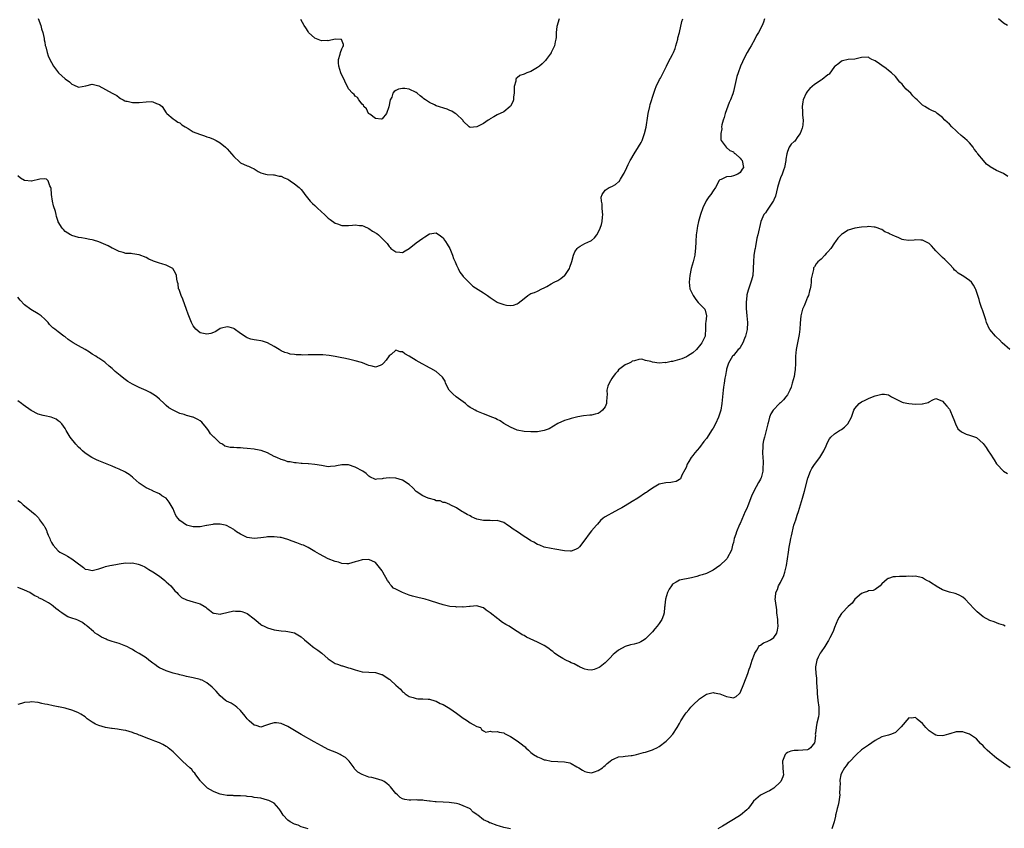
# Model space of a CAD drawing. Units: inches. Extents: x 2601000 to 2604000, y 1506000 to 1509000.
# Drawn here: x 2601728 to 2602019, y 1507031 to 1507271 of the extents above; entities that cross this region are included whole.
import ezdxf

# ---------------------------------------------------------------- set-up
doc = ezdxf.new("R2010")
doc.units = ezdxf.units.IN
doc.header["$MEASUREMENT"] = 0
doc.layers.add('LD26011506_10ft', color=111, linetype='Continuous')

msp = doc.modelspace()

# ---------------------------------------------------------------- linework, layer by layer
at = {"layer": 'LD26011506_10ft'}
for points, elevation in [([(2601948.22, 1507271), (2601947.96, 1507270.04), (2601947.5, 1507269), (2601946.45, 1507267), (2601945.91, 1507266.09), (2601945.36, 1507265), (2601944.24, 1507263), (2601943.75, 1507262.25), (2601943.1, 1507261), (2601942.03, 1507259), (2601941.69, 1507258.31), (2601941.14, 1507257), (2601940.4, 1507255), (2601940.07, 1507253.93), (2601939.81, 1507253), (2601939, 1507249.44), (2601938.84, 1507248.84), (2601938.18, 1507247), (2601937.81, 1507246.19), (2601936.56, 1507243), (2601936.24, 1507241.76), (2601935.97, 1507241), (2601935.61, 1507239.61), (2601935.54, 1507239), (2601935.59, 1507238.41), (2601935.27, 1507237), (2601935.25, 1507235.25), (2601935.39, 1507235), (2601936.6, 1507233.4), (2601936.83, 1507233), (2601936.92, 1507232.92), (2601937, 1507232.88), (2601938.01, 1507232.01), (2601939, 1507231.56), (2601939.25, 1507231.25), (2601939.62, 1507231), (2601941, 1507229.73), (2601941.31, 1507229.31), (2601941.61, 1507229), (2601941.97, 1507227), (2601941.58, 1507226.42), (2601941, 1507225.49), (2601940.32, 1507225), (2601939, 1507224.48), (2601938.31, 1507224.31), (2601937, 1507224.16), (2601935.43, 1507223.43), (2601935, 1507223.33), (2601934.73, 1507223), (2601934.55, 1507222.55), (2601933.69, 1507221), (2601933, 1507220.08), (2601932.38, 1507219), (2601931.71, 1507218.29), (2601930.94, 1507217.06), (2601929.92, 1507215), (2601929.24, 1507213), (2601928.7, 1507211), (2601928.38, 1507209.62), (2601928.26, 1507209), (2601928.15, 1507208.15), (2601927.95, 1507207), (2601927.85, 1507205), (2601927.8, 1507203), (2601927.71, 1507202.29), (2601927.56, 1507201), (2601927.09, 1507199), (2601926.53, 1507197), (2601926.08, 1507195), (2601925.89, 1507193), (2601926.15, 1507191), (2601926.39, 1507190.39), (2601927.06, 1507189), (2601927.86, 1507187.86), (2601928.62, 1507187), (2601929, 1507186.54), (2601930.52, 1507185), (2601930.66, 1507184.66), (2601931.01, 1507183.01), (2601930.82, 1507181.18), (2601930.8, 1507180.8), (2601930.8, 1507179), (2601930.69, 1507177.31), (2601930.66, 1507177), (2601930.36, 1507176.36), (2601929.65, 1507175), (2601929.35, 1507174.65), (2601929, 1507174.1), (2601928.48, 1507173.52), (2601928.09, 1507173), (2601927, 1507171.99), (2601925.46, 1507171), (2601925.16, 1507170.84), (2601923.71, 1507170.29), (2601923, 1507170.06), (2601921, 1507169.51), (2601920.55, 1507169.45), (2601919, 1507169.12), (2601918.87, 1507169.13), (2601916.99, 1507168.99), (2601915, 1507169.24), (2601914.55, 1507169.45), (2601913, 1507169.75), (2601911.87, 1507170.13), (2601911, 1507170.1), (2601909.71, 1507169.71), (2601909, 1507169.52), (2601908.71, 1507169.29), (2601908.13, 1507169), (2601907, 1507168.48), (2601905, 1507166.99), (2601904.63, 1507166.54), (2601904.1, 1507165.9), (2601903.4, 1507165), (2601903, 1507164.4), (2601902.17, 1507163), (2601901.85, 1507162.15), (2601901.53, 1507161), (2601901.57, 1507159.57), (2601901.5, 1507159), (2601901.46, 1507157.46), (2601901.4, 1507157), (2601901, 1507156.06), (2601900.28, 1507155), (2601899.54, 1507154.46), (2601899, 1507154.1), (2601898.1, 1507153.9), (2601897, 1507153.55), (2601896.45, 1507153.55), (2601894.65, 1507153.35), (2601892.93, 1507153.07), (2601891, 1507152.59), (2601890.39, 1507152.39), (2601889, 1507152), (2601887, 1507151.09), (2601884.44, 1507149.56), (2601883, 1507148.99), (2601881, 1507148.61), (2601880.61, 1507148.61), (2601879, 1507148.58), (2601877, 1507148.72), (2601875, 1507149.12), (2601873, 1507149.96), (2601871, 1507151.11), (2601869.89, 1507151.89), (2601869, 1507152.27), (2601868.56, 1507152.56), (2601867, 1507153.2), (2601866.72, 1507153.28), (2601865, 1507153.96), (2601863.49, 1507154.51), (2601863, 1507154.72), (2601862.51, 1507155), (2601861.58, 1507155.58), (2601861, 1507155.87), (2601860.37, 1507156.37), (2601859.6, 1507157), (2601856.92, 1507159), (2601855.87, 1507159.87), (2601854.91, 1507160.91), (2601854.84, 1507161), (2601853.75, 1507163), (2601853.59, 1507163.59), (2601853, 1507164.57), (2601852.82, 1507164.82), (2601851, 1507166.49), (2601850.91, 1507166.54), (2601849.39, 1507167.39), (2601849, 1507167.62), (2601848.05, 1507168.05), (2601847, 1507168.67), (2601846.76, 1507168.76), (2601845, 1507169.79), (2601843, 1507171.06), (2601841.71, 1507171.71), (2601841, 1507172.33), (2601840.33, 1507172.33), (2601839, 1507172.81), (2601837.58, 1507171.58), (2601837, 1507171.1), (2601836.12, 1507169.88), (2601835.39, 1507169), (2601835, 1507168.59), (2601834.32, 1507168.32), (2601833, 1507167.74), (2601832.04, 1507168.04), (2601831, 1507168.24), (2601830.52, 1507168.52), (2601829.1, 1507169.1), (2601828.85, 1507169.15), (2601827, 1507169.7), (2601826.14, 1507169.87), (2601825, 1507170.14), (2601823.58, 1507170.42), (2601823, 1507170.55), (2601821, 1507170.95), (2601819.23, 1507171.23), (2601817.41, 1507171.41), (2601817, 1507171.43), (2601815.45, 1507171.45), (2601815, 1507171.48), (2601813.4, 1507171.4), (2601813, 1507171.43), (2601811.36, 1507171.36), (2601811, 1507171.4), (2601809.43, 1507171.43), (2601809, 1507171.51), (2601807.67, 1507171.67), (2601807, 1507171.89), (2601806.12, 1507172.12), (2601805, 1507172.66), (2601804.78, 1507172.78), (2601804.45, 1507173), (2601803, 1507173.9), (2601801.02, 1507175.02), (2601799.46, 1507175.46), (2601799, 1507175.55), (2601797.74, 1507175.74), (2601797, 1507175.88), (2601796.09, 1507176.09), (2601795, 1507176.51), (2601794.66, 1507176.66), (2601793, 1507177.81), (2601791.13, 1507179.13), (2601791, 1507179.2), (2601789.65, 1507179.65), (2601789, 1507179.76), (2601787.36, 1507179.36), (2601787, 1507179.25), (2601785.67, 1507178.33), (2601785, 1507178.11), (2601784.2, 1507177.8), (2601783, 1507177.55), (2601781, 1507178), (2601779.74, 1507179), (2601779, 1507180.04), (2601778.49, 1507181), (2601777.68, 1507183), (2601777.52, 1507183.52), (2601777, 1507184.86), (2601775.92, 1507187.92), (2601775.39, 1507189), (2601774.77, 1507190.77), (2601774.63, 1507191), (2601774.47, 1507192.47), (2601774.27, 1507193), (2601774.09, 1507193.91), (2601774.01, 1507195), (2601773.68, 1507195.68), (2601772.98, 1507196.98), (2601771, 1507198.03), (2601769.63, 1507198.37), (2601769, 1507198.56), (2601767.77, 1507199), (2601767.19, 1507199.19), (2601767, 1507199.28), (2601765.84, 1507199.84), (2601765, 1507200.32), (2601763, 1507201.09), (2601761, 1507201.35), (2601760.57, 1507201.43), (2601759, 1507201.5), (2601758.23, 1507201.77), (2601757, 1507202.03), (2601755.23, 1507203), (2601755, 1507203.09), (2601753.73, 1507203.73), (2601751, 1507204.98), (2601749.38, 1507205.38), (2601749, 1507205.5), (2601748.33, 1507205.67), (2601747, 1507205.88), (2601745.88, 1507206.12), (2601745, 1507206.24), (2601743, 1507206.77), (2601742.86, 1507206.86), (2601742.59, 1507207), (2601741, 1507207.97), (2601740.54, 1507208.54), (2601740.12, 1507209), (2601739, 1507210.83), (2601738.93, 1507211), (2601738.48, 1507212.48), (2601738.33, 1507213), (2601738.12, 1507213.88), (2601737.61, 1507215.61), (2601737.29, 1507217), (2601736.96, 1507219), (2601736.84, 1507220.84), (2601736.78, 1507221), (2601736.46, 1507221.54), (2601736.01, 1507223), (2601735.52, 1507223.52), (2601735, 1507223.65), (2601733.53, 1507223.53), (2601731.09, 1507222.91), (2601731, 1507222.91), (2601729.07, 1507223.07), (2601729, 1507223.09), (2601727.8, 1507223.8), (2601727, 1507224.45)], 8500), ([(2601733.07, 1507271.07), (2601733.82, 1507269), (2601734.05, 1507268.05), (2601734.37, 1507267), (2601734.81, 1507265.19), (2601734.84, 1507264.84), (2601735, 1507264.1), (2601735.15, 1507263.15), (2601735.29, 1507262.71), (2601735.66, 1507261), (2601736.03, 1507260.03), (2601736.49, 1507259), (2601737, 1507258.04), (2601737.62, 1507257), (2601739.06, 1507255.06), (2601741, 1507253.26), (2601742.31, 1507252.31), (2601743, 1507251.63), (2601743.47, 1507251.47), (2601745, 1507250.77), (2601747.19, 1507251.19), (2601749, 1507251.61), (2601751, 1507251.18), (2601755, 1507248.99), (2601756.3, 1507248.3), (2601757, 1507247.74), (2601757.44, 1507247.44), (2601758.22, 1507247), (2601758.73, 1507246.73), (2601759, 1507246.65), (2601759.4, 1507246.61), (2601761, 1507246.18), (2601761.76, 1507246.24), (2601763, 1507246.19), (2601765, 1507246.45), (2601766.5, 1507246.5), (2601767, 1507246.45), (2601768.05, 1507245.95), (2601769, 1507245.61), (2601769.77, 1507245), (2601771, 1507243.15), (2601771.13, 1507243), (2601773, 1507241.4), (2601773.58, 1507241), (2601774.39, 1507240.39), (2601775, 1507240.18), (2601775.6, 1507239.6), (2601776.58, 1507239), (2601777.5, 1507238.5), (2601779, 1507237.57), (2601780.79, 1507236.79), (2601782.32, 1507236.32), (2601783, 1507236.06), (2601783.84, 1507235.84), (2601785, 1507235.37), (2601785.81, 1507235), (2601787, 1507234.27), (2601788.53, 1507233), (2601788.77, 1507232.77), (2601789, 1507232.52), (2601789.7, 1507231.7), (2601790.33, 1507231), (2601791, 1507230.2), (2601792.64, 1507228.65), (2601793, 1507228.38), (2601795, 1507227.42), (2601795.36, 1507227.36), (2601796.13, 1507227), (2601797, 1507226.53), (2601798.22, 1507225.78), (2601799, 1507225.38), (2601800.39, 1507225), (2601800.88, 1507224.88), (2601802.76, 1507224.76), (2601803, 1507224.78), (2601804.42, 1507224.42), (2601805, 1507224.4), (2601805.87, 1507223.87), (2601807, 1507223.48), (2601807.26, 1507223.26), (2601807.65, 1507223), (2601809, 1507222.16), (2601810.41, 1507221), (2601810.69, 1507220.69), (2601811, 1507220.4), (2601811.6, 1507219.6), (2601812.08, 1507219), (2601813.58, 1507217), (2601814.28, 1507216.28), (2601815, 1507215.7), (2601815.68, 1507215), (2601817, 1507213.86), (2601817.87, 1507213), (2601818.45, 1507212.45), (2601819, 1507211.98), (2601819.55, 1507211.55), (2601821, 1507210.48), (2601821.76, 1507210.24), (2601823, 1507209.79), (2601825, 1507209.77), (2601826.15, 1507209.85), (2601827, 1507209.97), (2601828.19, 1507209.81), (2601829, 1507209.79), (2601829.55, 1507209.55), (2601831, 1507208.87), (2601832.13, 1507208.13), (2601833.36, 1507207.36), (2601833.89, 1507207), (2601835, 1507205.95), (2601836.46, 1507204.46), (2601837, 1507203.52), (2601837.28, 1507203.28), (2601837.49, 1507203), (2601839, 1507201.97), (2601840.16, 1507201.84), (2601841, 1507201.79), (2601841.75, 1507202.25), (2601843, 1507202.91), (2601845, 1507204.59), (2601847, 1507206.05), (2601847.61, 1507206.39), (2601849, 1507207.31), (2601851, 1507207.6), (2601851.33, 1507207.33), (2601851.82, 1507207), (2601853, 1507206.12), (2601853.43, 1507205.43), (2601853.74, 1507205), (2601854.2, 1507204.2), (2601855, 1507202.98), (2601855.78, 1507201), (2601856.04, 1507200.04), (2601856.6, 1507199), (2601857, 1507197.99), (2601857.48, 1507197), (2601857.92, 1507195.92), (2601858.77, 1507195), (2601859, 1507194.68), (2601860.78, 1507192.78), (2601861, 1507192.59), (2601861.81, 1507191.81), (2601865, 1507189.86), (2601866.17, 1507189), (2601867, 1507188.42), (2601867.87, 1507187.87), (2601869, 1507187.1), (2601869.21, 1507187), (2601871, 1507186.37), (2601871.8, 1507186.2), (2601873, 1507186.09), (2601873.82, 1507186.18), (2601875, 1507186.59), (2601875.27, 1507186.73), (2601877, 1507188.13), (2601878.15, 1507189), (2601879, 1507189.57), (2601880.05, 1507189.95), (2601881, 1507190.33), (2601882.28, 1507191), (2601883, 1507191.34), (2601883.7, 1507191.7), (2601885, 1507192.48), (2601885.94, 1507193), (2601887, 1507193.45), (2601887.93, 1507194.07), (2601889, 1507194.93), (2601889.06, 1507195), (2601890.44, 1507197), (2601890.6, 1507197.4), (2601891.13, 1507199.13), (2601891.6, 1507201), (2601892, 1507202), (2601892.74, 1507203), (2601893, 1507203.3), (2601893.62, 1507203.62), (2601895, 1507204.42), (2601896.78, 1507205.22), (2601897, 1507205.36), (2601897.86, 1507206.14), (2601898.56, 1507207), (2601899, 1507207.69), (2601899.57, 1507209), (2601899.95, 1507210.05), (2601900.17, 1507211), (2601900.25, 1507212.25), (2601900.34, 1507213), (2601900.23, 1507213.77), (2601900.15, 1507215), (2601900.15, 1507216.15), (2601899.89, 1507217), (2601899.83, 1507218.17), (2601900.14, 1507219), (2601901, 1507220.26), (2601902.18, 1507221), (2601903, 1507221.37), (2601904.09, 1507221.91), (2601905, 1507222.7), (2601905.14, 1507222.86), (2601905.53, 1507223.53), (2601906.49, 1507225), (2601906.7, 1507225.3), (2601907, 1507225.96), (2601907.34, 1507226.66), (2601907.46, 1507227), (2601907.86, 1507227.86), (2601908.44, 1507229), (2601908.65, 1507229.35), (2601909.6, 1507231), (2601910.92, 1507233.08), (2601911.65, 1507234.35), (2601911.96, 1507235), (2601912.69, 1507237), (2601913.13, 1507238.87), (2601913.7, 1507242.3), (2601913.78, 1507243), (2601914.21, 1507245), (2601914.37, 1507245.63), (2601915.44, 1507249), (2601915.83, 1507250.17), (2601916.17, 1507251), (2601917.17, 1507253), (2601917.41, 1507253.41), (2601918.25, 1507255), (2601919, 1507256.58), (2601919.22, 1507257), (2601919.76, 1507258.24), (2601921, 1507260.45), (2601921.24, 1507261), (2601921.75, 1507262.25), (2601922, 1507263), (2601922.54, 1507265), (2601922.6, 1507265.4), (2601923.01, 1507267.01), (2601923.76, 1507270.24), (2601924.03, 1507271)], 8510), ([(2601887.37, 1507271), (2601887.3, 1507270.7), (2601886.78, 1507269), (2601886.72, 1507268.72), (2601886.51, 1507267), (2601886.5, 1507265.5), (2601886.42, 1507265), (2601886.22, 1507264.22), (2601886.02, 1507263), (2601885.05, 1507261), (2601885, 1507260.93), (2601883.57, 1507259), (2601883.31, 1507258.69), (2601882.32, 1507257.68), (2601881.54, 1507257), (2601881, 1507256.6), (2601879, 1507255.45), (2601877.81, 1507255), (2601877, 1507254.65), (2601875.73, 1507254.27), (2601875, 1507253.54), (2601874.69, 1507253.31), (2601874.57, 1507253), (2601874.54, 1507252.54), (2601874.1, 1507251), (2601874.04, 1507249.96), (2601874.07, 1507249), (2601873.91, 1507247.91), (2601873.83, 1507247), (2601873.62, 1507246.38), (2601873, 1507245.17), (2601872.86, 1507245), (2601871, 1507243.5), (2601869, 1507242.53), (2601868.07, 1507241.93), (2601867, 1507241.38), (2601866.78, 1507241.22), (2601866.37, 1507241), (2601865, 1507240.02), (2601863, 1507239.04), (2601861, 1507238.82), (2601860.76, 1507239), (2601859, 1507240.72), (2601858.91, 1507240.91), (2601858.83, 1507241), (2601857, 1507242.72), (2601856.62, 1507243), (2601855.61, 1507243.61), (2601855, 1507243.84), (2601854.21, 1507244.21), (2601851, 1507245.27), (2601850.46, 1507245.54), (2601849, 1507246.21), (2601847.79, 1507247), (2601847.32, 1507247.32), (2601847, 1507247.61), (2601846.21, 1507248.21), (2601845.3, 1507249), (2601845, 1507249.23), (2601843, 1507250.13), (2601841.67, 1507250.33), (2601841, 1507250.35), (2601839.78, 1507250.22), (2601839, 1507249.77), (2601838.49, 1507249.51), (2601838.14, 1507249), (2601837.77, 1507247.77), (2601837.37, 1507247), (2601836.97, 1507244.97), (2601836.22, 1507243), (2601835, 1507241.35), (2601834.69, 1507241.31), (2601833, 1507241.45), (2601831.26, 1507242.74), (2601830.95, 1507243), (2601830.35, 1507244.35), (2601829.51, 1507245), (2601829.43, 1507245.43), (2601829, 1507245.77), (2601828.09, 1507247), (2601827.68, 1507247.68), (2601827, 1507248.09), (2601826.62, 1507248.62), (2601826.17, 1507249), (2601825, 1507250.29), (2601824.65, 1507251), (2601824.07, 1507252.07), (2601823.68, 1507253), (2601823, 1507254.28), (2601822.7, 1507255), (2601822.07, 1507257), (2601821.98, 1507258.02), (2601821.99, 1507259), (2601822.5, 1507260.5), (2601822.57, 1507261), (2601823, 1507262.12), (2601823.26, 1507262.74), (2601823.46, 1507263), (2601823.46, 1507263.46), (2601822.87, 1507264.87), (2601820.98, 1507264.98), (2601819, 1507264.53), (2601818.61, 1507264.61), (2601817, 1507264.51), (2601815, 1507265.26), (2601813.17, 1507267), (2601813, 1507267.25), (2601812.36, 1507268.36), (2601811.87, 1507269), (2601810.82, 1507270.82)], 8520), ([(2602020.25, 1507269), (2602019, 1507269.76), (2602017.52, 1507271)], 8500), ([(2602020.34, 1507224.34), (2602019, 1507225.16), (2602017, 1507226.11), (2602015.11, 1507227.11), (2602015, 1507227.21), (2602013.96, 1507227.96), (2602013.15, 1507229), (2602013.07, 1507229.07), (2602011.47, 1507231), (2602011.24, 1507231.24), (2602011, 1507231.65), (2602010.39, 1507232.38), (2602010.01, 1507233), (2602009, 1507234.23), (2602008.25, 1507235), (2602007.56, 1507235.56), (2602007, 1507236.05), (2602006.47, 1507236.47), (2602005.41, 1507237.41), (2602005, 1507237.84), (2602003.77, 1507239), (2602003, 1507239.8), (2602002.36, 1507240.36), (2602001.71, 1507241), (2602001, 1507241.74), (2601999.42, 1507243), (2601999, 1507243.31), (2601997.86, 1507243.86), (2601997, 1507244.2), (2601996.53, 1507244.53), (2601995.71, 1507245), (2601995, 1507245.43), (2601993.47, 1507247), (2601993, 1507247.44), (2601992.23, 1507248.23), (2601991.54, 1507249), (2601991, 1507249.52), (2601990.21, 1507250.21), (2601989.55, 1507251), (2601989.28, 1507251.28), (2601989, 1507251.61), (2601988.29, 1507252.29), (2601987, 1507253.89), (2601985.82, 1507255), (2601985, 1507255.74), (2601984.26, 1507256.26), (2601983, 1507257.2), (2601982.32, 1507257.68), (2601981, 1507258.55), (2601980, 1507259), (2601979.34, 1507259.34), (2601979, 1507259.62), (2601977, 1507259.6), (2601975, 1507259.05), (2601973.07, 1507258.93), (2601971.38, 1507258.62), (2601971, 1507258.49), (2601970.22, 1507257.78), (2601969.13, 1507257), (2601969, 1507256.85), (2601967.38, 1507254.62), (2601967, 1507254.45), (2601965.31, 1507253), (2601965, 1507252.84), (2601963, 1507251.51), (2601961.66, 1507250.34), (2601961, 1507249.6), (2601960.74, 1507249.26), (2601960.57, 1507249), (2601959.65, 1507247), (2601959.58, 1507246.42), (2601959.36, 1507245), (2601959.54, 1507243.54), (2601959.54, 1507243), (2601959.5, 1507242.5), (2601959.7, 1507241), (2601959.62, 1507239.62), (2601959.5, 1507239), (2601959.38, 1507238.62), (2601958.78, 1507237), (2601958.12, 1507236.12), (2601957.19, 1507234.81), (2601957, 1507234.65), (2601956.16, 1507233.84), (2601955.59, 1507233), (2601955, 1507231.72), (2601954.83, 1507231), (2601954.56, 1507229.44), (2601954.53, 1507229), (2601954.11, 1507227), (2601953.86, 1507226.14), (2601953.45, 1507225), (2601953, 1507223.92), (2601952.7, 1507223), (2601952.31, 1507221.69), (2601952.13, 1507221), (2601951.5, 1507218.5), (2601951, 1507217.39), (2601950.9, 1507217.1), (2601950.84, 1507217), (2601950.39, 1507216.4), (2601949, 1507214.28), (2601948.48, 1507213.53), (2601947.99, 1507213), (2601947.18, 1507211), (2601946.27, 1507207), (2601946.01, 1507205.99), (2601945.55, 1507203.55), (2601945.42, 1507203), (2601945.36, 1507202.64), (2601945.12, 1507201), (2601944.94, 1507199), (2601944.9, 1507197.1), (2601944.86, 1507196.86), (2601944.74, 1507195), (2601944.41, 1507193.59), (2601944.23, 1507193), (2601943.82, 1507191.82), (2601943.37, 1507190.63), (2601943, 1507189.21), (2601942.96, 1507189), (2601942.8, 1507187), (2601942.8, 1507185.2), (2601943, 1507183), (2601943.22, 1507181), (2601943.09, 1507178.91), (2601943, 1507178.6), (2601942.64, 1507177), (2601942.32, 1507176.32), (2601941.83, 1507175), (2601941, 1507173.64), (2601940.74, 1507173.26), (2601940.47, 1507173), (2601939, 1507171.28), (2601938.74, 1507171), (2601937.6, 1507169), (2601937, 1507167.16), (2601936.96, 1507167), (2601936.88, 1507166.54), (2601936.68, 1507165.32), (2601936.5, 1507164.5), (2601936.25, 1507163), (2601936.11, 1507161.89), (2601935.98, 1507161), (2601935.81, 1507159), (2601935.62, 1507157), (2601935.25, 1507155), (2601935, 1507154.12), (2601934.71, 1507153.29), (2601934.6, 1507153), (2601933.68, 1507151), (2601933, 1507149.72), (2601932.71, 1507149.29), (2601931, 1507146.67), (2601930.24, 1507145.76), (2601929, 1507144.02), (2601927.56, 1507142.44), (2601927, 1507141.62), (2601926.46, 1507141), (2601925.81, 1507139.81), (2601925.32, 1507139), (2601925, 1507138.07), (2601924.67, 1507137.33), (2601923.77, 1507135.77), (2601923.3, 1507134.7), (2601923, 1507134.45), (2601922.1, 1507133.9), (2601921, 1507133.69), (2601920.44, 1507133.56), (2601919, 1507133.53), (2601917, 1507133.07), (2601915, 1507131.96), (2601913.77, 1507131), (2601913.31, 1507130.69), (2601913, 1507130.51), (2601910.69, 1507129), (2601909, 1507127.95), (2601907, 1507126.68), (2601905.94, 1507126.06), (2601905, 1507125.56), (2601903, 1507124.56), (2601901.94, 1507123.94), (2601901, 1507123.41), (2601900.48, 1507123), (2601899.67, 1507122.33), (2601898.71, 1507121.29), (2601898.49, 1507121), (2601897, 1507119.24), (2601896.01, 1507117.99), (2601895.26, 1507117), (2601893.46, 1507114.54), (2601893, 1507114.15), (2601892.28, 1507113.72), (2601891, 1507113.28), (2601890.72, 1507113.28), (2601889, 1507113.35), (2601886.12, 1507113.88), (2601885, 1507114.05), (2601883, 1507114.45), (2601881.64, 1507115), (2601881, 1507115.24), (2601879.9, 1507115.9), (2601879, 1507116.37), (2601878.06, 1507117), (2601877, 1507117.63), (2601875.01, 1507119), (2601873.76, 1507119.76), (2601873, 1507120.41), (2601872.62, 1507120.62), (2601872.1, 1507121), (2601871, 1507121.75), (2601869.98, 1507122.02), (2601869, 1507122.33), (2601867.73, 1507122.27), (2601867, 1507122.33), (2601865.7, 1507122.3), (2601865, 1507122.36), (2601863, 1507122.76), (2601862.31, 1507123), (2601861.43, 1507123.43), (2601861, 1507123.72), (2601860.09, 1507124.09), (2601859, 1507124.86), (2601858.88, 1507124.88), (2601858.59, 1507125), (2601857, 1507126.06), (2601855.06, 1507127), (2601855, 1507127.04), (2601853.65, 1507127.65), (2601853, 1507127.71), (2601852.13, 1507128.13), (2601851, 1507128.19), (2601850.48, 1507128.48), (2601849, 1507128.82), (2601848.89, 1507128.89), (2601848.59, 1507129), (2601847, 1507129.7), (2601845, 1507130.95), (2601844.04, 1507132.04), (2601842.99, 1507132.99), (2601841, 1507134.32), (2601839, 1507134.92), (2601838.91, 1507134.91), (2601837, 1507134.97), (2601835.24, 1507134.76), (2601835, 1507134.65), (2601833.39, 1507134.61), (2601833, 1507134.47), (2601831.3, 1507135.3), (2601831, 1507135.49), (2601830.25, 1507136.25), (2601829.22, 1507137), (2601827, 1507138.19), (2601825, 1507138.86), (2601823, 1507138.85), (2601821.45, 1507138.55), (2601821, 1507138.43), (2601819.64, 1507138.36), (2601819, 1507138.3), (2601817.44, 1507138.56), (2601817, 1507138.65), (2601815, 1507138.96), (2601813.12, 1507139.12), (2601813, 1507139.11), (2601811.28, 1507139.28), (2601811, 1507139.27), (2601809.44, 1507139.44), (2601809, 1507139.45), (2601807.7, 1507139.7), (2601807, 1507139.78), (2601806.11, 1507140.11), (2601805, 1507140.42), (2601803.7, 1507141), (2601803, 1507141.33), (2601801, 1507142.36), (2601799.08, 1507143.08), (2601797.43, 1507143.43), (2601797, 1507143.46), (2601795, 1507143.7), (2601793.76, 1507143.76), (2601793, 1507143.9), (2601791.85, 1507143.85), (2601791, 1507144.01), (2601789.94, 1507143.94), (2601788.37, 1507144.37), (2601787.6, 1507145), (2601787, 1507145.25), (2601785.16, 1507147), (2601785.07, 1507147.07), (2601785, 1507147.16), (2601784.06, 1507148.06), (2601783.49, 1507149), (2601783, 1507149.75), (2601782.41, 1507150.41), (2601781.48, 1507151.48), (2601781, 1507151.89), (2601780.32, 1507152.32), (2601779, 1507152.94), (2601778.82, 1507153), (2601777, 1507153.45), (2601776.28, 1507153.72), (2601775, 1507154.07), (2601773.04, 1507155.04), (2601771.75, 1507155.75), (2601771, 1507156.44), (2601770.68, 1507156.68), (2601770.36, 1507157), (2601769, 1507158.31), (2601768.15, 1507159), (2601767.5, 1507159.5), (2601767, 1507159.83), (2601766.25, 1507160.24), (2601765, 1507160.87), (2601763, 1507161.72), (2601761, 1507162.72), (2601759.58, 1507163.58), (2601758.4, 1507164.4), (2601757.28, 1507165.28), (2601755.87, 1507166.54), (2601755.36, 1507167), (2601755, 1507167.36), (2601754.09, 1507168.09), (2601753, 1507169.07), (2601752.77, 1507169.23), (2601751, 1507170.43), (2601750.64, 1507170.64), (2601750.15, 1507171), (2601749, 1507171.66), (2601748.23, 1507172.23), (2601746.96, 1507173), (2601745, 1507174.07), (2601743.36, 1507175), (2601741.97, 1507175.97), (2601741, 1507176.76), (2601740.61, 1507177), (2601739, 1507178.22), (2601738.01, 1507179), (2601737.42, 1507179.42), (2601737, 1507179.86), (2601736.41, 1507180.41), (2601735.99, 1507181), (2601735, 1507181.97), (2601733.88, 1507183), (2601733.37, 1507183.37), (2601733, 1507183.6), (2601730.89, 1507184.89), (2601729, 1507186.3), (2601727.69, 1507187.69), (2601727, 1507188.58)], 8490), ([(2602020.92, 1507173), (2602018.67, 1507175), (2602017.88, 1507175.88), (2602017, 1507176.7), (2602016.69, 1507177), (2602015, 1507178.92), (2602014.94, 1507179), (2602014.03, 1507181), (2602013.84, 1507181.84), (2602013.37, 1507183), (2602013.33, 1507183.33), (2602013, 1507184.17), (2602012.81, 1507184.81), (2602012.71, 1507185), (2602012.51, 1507185.49), (2602012.06, 1507187), (2602011.86, 1507187.86), (2602011.45, 1507189), (2602010.83, 1507190.83), (2602010.76, 1507191), (2602010.13, 1507192.13), (2602009.54, 1507193), (2602009, 1507193.5), (2602007, 1507194.9), (2602006.84, 1507195), (2602005.65, 1507195.65), (2602005, 1507196.27), (2602004.57, 1507196.57), (2602004.21, 1507197), (2602003, 1507198.31), (2602002.33, 1507199), (2602001.69, 1507199.69), (2602001, 1507200.28), (2602000.63, 1507200.63), (2602000.28, 1507201), (2601999, 1507202.29), (2601998.36, 1507203), (2601997.76, 1507203.76), (2601997, 1507204.43), (2601996.65, 1507204.65), (2601995, 1507205.47), (2601994.54, 1507205.46), (2601993, 1507205.48), (2601992.55, 1507205.45), (2601991, 1507205.28), (2601989.49, 1507205.49), (2601989, 1507205.61), (2601987.83, 1507206.17), (2601987, 1507206.51), (2601985.31, 1507207.31), (2601985, 1507207.53), (2601983.91, 1507207.91), (2601983, 1507208.54), (2601982.65, 1507208.65), (2601981.89, 1507209), (2601981, 1507209.3), (2601980.71, 1507209.29), (2601979, 1507209.46), (2601978.61, 1507209.39), (2601977, 1507209.32), (2601975, 1507209), (2601973, 1507208.36), (2601971.32, 1507207.32), (2601971, 1507207.15), (2601969.98, 1507206.02), (2601969.27, 1507205), (2601969, 1507204.67), (2601967.89, 1507203), (2601967, 1507201.99), (2601966.51, 1507201.49), (2601966.09, 1507201), (2601965, 1507199.84), (2601964.07, 1507199), (2601963.56, 1507198.44), (2601963, 1507197.54), (2601962.76, 1507197.24), (2601962.72, 1507197), (2601962.74, 1507196.74), (2601962.01, 1507193.99), (2601962.06, 1507193), (2601961.99, 1507191.99), (2601961.78, 1507191), (2601961.6, 1507190.4), (2601961.24, 1507189), (2601961, 1507188.52), (2601960.41, 1507187), (2601959.99, 1507186.01), (2601959.52, 1507185), (2601958.98, 1507183), (2601958.8, 1507180.8), (2601958.7, 1507179), (2601958.51, 1507177.49), (2601958.43, 1507177), (2601957.99, 1507175), (2601957.59, 1507173), (2601957.41, 1507171), (2601957.41, 1507170.58), (2601957.37, 1507169), (2601957.31, 1507167), (2601957.24, 1507166.54), (2601957.02, 1507165), (2601956.46, 1507163), (2601956.09, 1507161.91), (2601955.71, 1507161), (2601955, 1507159.62), (2601954.54, 1507159), (2601953.85, 1507158.15), (2601953, 1507157.23), (2601952.71, 1507157), (2601950.76, 1507155), (2601950.06, 1507153.94), (2601949.73, 1507153), (2601949.32, 1507151.32), (2601949.21, 1507151), (2601948.65, 1507148.65), (2601948.2, 1507147), (2601947.96, 1507146.04), (2601947.78, 1507145), (2601947.73, 1507143.73), (2601947.64, 1507143), (2601947.62, 1507142.38), (2601947.71, 1507141), (2601947.83, 1507139.83), (2601947.83, 1507139), (2601947.78, 1507138.22), (2601947.75, 1507137), (2601947.22, 1507135), (2601947.15, 1507134.85), (2601947, 1507134.56), (2601946.41, 1507133.59), (2601945.06, 1507131), (2601944.43, 1507129.57), (2601943.31, 1507126.69), (2601943, 1507125.94), (2601942.54, 1507125), (2601941, 1507121.44), (2601940.86, 1507121.14), (2601939.96, 1507119), (2601939.75, 1507118.25), (2601939.27, 1507117), (2601939, 1507115.83), (2601938.77, 1507115), (2601938.48, 1507113.52), (2601937.2, 1507111.2), (2601937.11, 1507111), (2601937, 1507110.87), (2601934.98, 1507109), (2601933, 1507107.61), (2601931.84, 1507107), (2601931, 1507106.65), (2601929.76, 1507106.24), (2601929, 1507106.03), (2601928.22, 1507105.78), (2601927, 1507105.49), (2601926.61, 1507105.39), (2601923, 1507104.69), (2601922.08, 1507104.08), (2601921, 1507103.52), (2601920.63, 1507103), (2601919.97, 1507102.03), (2601919.53, 1507101), (2601918.88, 1507099), (2601918.73, 1507097.27), (2601918.68, 1507097), (2601918.64, 1507096.64), (2601918.5, 1507095), (2601918.27, 1507094.27), (2601917.78, 1507093), (2601917, 1507091.79), (2601916.44, 1507091), (2601915.71, 1507090.29), (2601915, 1507089.33), (2601914.82, 1507089.18), (2601914.7, 1507089), (2601913, 1507087.26), (2601912.59, 1507087), (2601911.57, 1507086.43), (2601911, 1507086.06), (2601909.66, 1507085.66), (2601908.54, 1507085.46), (2601907, 1507084.99), (2601905, 1507083.88), (2601903.86, 1507083), (2601903.41, 1507082.59), (2601902.43, 1507081.57), (2601901.82, 1507081), (2601901, 1507080.15), (2601899.56, 1507079), (2601899.22, 1507078.78), (2601897.78, 1507078.22), (2601897, 1507078.04), (2601895.87, 1507078.13), (2601895, 1507078.24), (2601894.5, 1507078.5), (2601893.45, 1507079), (2601893.14, 1507079.14), (2601893, 1507079.18), (2601891.82, 1507079.82), (2601891, 1507080.19), (2601890.47, 1507080.47), (2601889.37, 1507081), (2601888.53, 1507081.47), (2601887, 1507082.36), (2601886.03, 1507083), (2601885.49, 1507083.49), (2601885, 1507083.84), (2601884.37, 1507084.37), (2601883, 1507085.26), (2601881, 1507086.26), (2601877.73, 1507087.73), (2601877, 1507088.22), (2601876.48, 1507088.48), (2601875.71, 1507089), (2601875, 1507089.42), (2601873, 1507090.71), (2601872.59, 1507091), (2601871.56, 1507091.56), (2601870.32, 1507092.32), (2601869.51, 1507093), (2601869.2, 1507093.2), (2601867, 1507095), (2601865.75, 1507095.75), (2601865, 1507096.49), (2601864.59, 1507096.59), (2601863, 1507097.03), (2601861, 1507096.82), (2601860.84, 1507096.84), (2601859, 1507096.69), (2601858.73, 1507096.73), (2601857, 1507096.7), (2601856.74, 1507096.74), (2601855, 1507096.89), (2601854.6, 1507097), (2601853, 1507097.36), (2601849.54, 1507098.46), (2601849, 1507098.6), (2601847.7, 1507099), (2601845.51, 1507099.51), (2601843.92, 1507099.92), (2601843, 1507100.24), (2601842.42, 1507100.42), (2601841, 1507101), (2601839, 1507101.95), (2601838.33, 1507102.33), (2601837.73, 1507103), (2601837.36, 1507103.36), (2601837, 1507103.95), (2601836.54, 1507104.54), (2601835.2, 1507107), (2601835, 1507107.39), (2601833, 1507109.92), (2601831, 1507110.82), (2601829, 1507110.66), (2601827.7, 1507110.3), (2601827, 1507110.06), (2601825, 1507109.55), (2601824.48, 1507109.52), (2601823, 1507109.6), (2601821.98, 1507109.98), (2601821, 1507110.16), (2601818.91, 1507111), (2601817.63, 1507111.63), (2601816.34, 1507112.34), (2601815, 1507113.2), (2601814.55, 1507113.45), (2601813, 1507114.35), (2601811.62, 1507115), (2601811.18, 1507115.18), (2601809.72, 1507115.72), (2601808.24, 1507116.24), (2601807, 1507116.7), (2601805, 1507117.29), (2601804.69, 1507117.31), (2601803, 1507117.54), (2601802.51, 1507117.49), (2601801, 1507117.49), (2601800.59, 1507117.41), (2601799, 1507117.21), (2601797, 1507116.99), (2601795, 1507117.29), (2601794.35, 1507117.65), (2601793, 1507118.26), (2601791.82, 1507119), (2601791.34, 1507119.34), (2601791, 1507119.66), (2601788.88, 1507120.88), (2601788.46, 1507121), (2601787, 1507121.27), (2601786.76, 1507121.24), (2601785, 1507121.26), (2601784.8, 1507121.2), (2601783, 1507120.88), (2601782.87, 1507120.87), (2601781, 1507120.48), (2601780.51, 1507120.51), (2601779, 1507120.47), (2601778.55, 1507120.55), (2601776.97, 1507120.97), (2601775, 1507122.35), (2601774.43, 1507123), (2601773.85, 1507123.85), (2601773.31, 1507125), (2601773, 1507125.78), (2601771.82, 1507127.82), (2601771, 1507129), (2601769.7, 1507129.7), (2601769, 1507130.29), (2601767.08, 1507131.08), (2601767, 1507131.14), (2601765.69, 1507131.69), (2601765, 1507132.06), (2601764.42, 1507132.42), (2601763.59, 1507133), (2601763, 1507133.43), (2601761.21, 1507135), (2601761, 1507135.15), (2601759.98, 1507135.98), (2601759, 1507136.54), (2601758.74, 1507136.74), (2601757, 1507137.59), (2601756.01, 1507137.99), (2601755, 1507138.44), (2601751, 1507140.01), (2601750.31, 1507140.31), (2601748.97, 1507140.97), (2601747, 1507142.3), (2601746.17, 1507143), (2601745.57, 1507143.57), (2601745, 1507144.12), (2601744.16, 1507145), (2601742.55, 1507147), (2601741.34, 1507149), (2601741, 1507149.62), (2601740.02, 1507151), (2601739.51, 1507151.51), (2601739, 1507151.93), (2601738.34, 1507152.34), (2601736.93, 1507152.93), (2601735, 1507153.33), (2601734.54, 1507153.46), (2601733, 1507153.82), (2601731, 1507154.9), (2601728.6, 1507156.6), (2601728.13, 1507157), (2601727, 1507157.84)], 8480), ([(2601727, 1507128.23), (2601727.78, 1507127.78), (2601728.61, 1507127), (2601729, 1507126.7), (2601731.02, 1507125), (2601732.17, 1507124.17), (2601733, 1507123.23), (2601733.12, 1507123.12), (2601733.46, 1507122.54), (2601734.6, 1507121), (2601734.8, 1507120.8), (2601735, 1507120.41), (2601735.52, 1507119.52), (2601735.62, 1507119), (2601736.01, 1507117.99), (2601736.47, 1507117), (2601736.63, 1507116.63), (2601737, 1507115.82), (2601737.29, 1507115.29), (2601737.49, 1507115), (2601739, 1507113.32), (2601739.47, 1507113), (2601740.43, 1507112.43), (2601741, 1507112.18), (2601741.77, 1507111.77), (2601743.02, 1507111.02), (2601745, 1507109.47), (2601745.7, 1507109), (2601746.44, 1507108.44), (2601747, 1507107.95), (2601747.8, 1507107.8), (2601749, 1507107.48), (2601751, 1507108.01), (2601752.51, 1507108.51), (2601753, 1507108.74), (2601754.24, 1507109), (2601754.85, 1507109.15), (2601755, 1507109.14), (2601756.56, 1507109.44), (2601757, 1507109.49), (2601757.63, 1507109.63), (2601759, 1507109.81), (2601760.26, 1507109.74), (2601761, 1507109.78), (2601762.64, 1507109.36), (2601763, 1507109.29), (2601763.72, 1507109), (2601764.61, 1507108.61), (2601765.87, 1507107.87), (2601767, 1507107.17), (2601769, 1507105.83), (2601770.57, 1507104.57), (2601771, 1507104.2), (2601771.61, 1507103.61), (2601772.32, 1507103), (2601773.5, 1507101.5), (2601774.14, 1507101), (2601774.47, 1507100.47), (2601775, 1507100.05), (2601775.54, 1507099.54), (2601777, 1507098.86), (2601779, 1507098.25), (2601781, 1507097.62), (2601782.23, 1507097), (2601782.69, 1507096.69), (2601783, 1507096.39), (2601783.77, 1507095.77), (2601784.81, 1507095), (2601785, 1507094.84), (2601785.14, 1507094.86), (2601787, 1507094.57), (2601787.27, 1507094.73), (2601791, 1507095.54), (2601791.52, 1507095.52), (2601793, 1507095.5), (2601793.38, 1507095.38), (2601794.46, 1507095), (2601795, 1507094.77), (2601797, 1507093.21), (2601798.18, 1507092.18), (2601799, 1507091.57), (2601799.34, 1507091.34), (2601799.99, 1507091), (2601801, 1507090.57), (2601803, 1507089.99), (2601805, 1507089.68), (2601806.46, 1507089.54), (2601807, 1507089.5), (2601809, 1507089.04), (2601811, 1507087.86), (2601811.93, 1507087), (2601813, 1507086.11), (2601813.59, 1507085.59), (2601814.33, 1507085), (2601814.7, 1507084.69), (2601815.88, 1507083.88), (2601817.03, 1507083), (2601819, 1507081.31), (2601821, 1507079.99), (2601821.74, 1507079.74), (2601823, 1507079.26), (2601823.23, 1507079.23), (2601824.09, 1507079), (2601825, 1507078.72), (2601825.45, 1507078.55), (2601827, 1507078.06), (2601829, 1507077.53), (2601831, 1507077.38), (2601833, 1507077.31), (2601834.75, 1507076.75), (2601835, 1507076.69), (2601836.05, 1507076.05), (2601837, 1507075.35), (2601837.21, 1507075.21), (2601837.41, 1507075), (2601839, 1507073.55), (2601840.36, 1507072.36), (2601841, 1507071.57), (2601841.35, 1507071.35), (2601841.76, 1507071), (2601843, 1507070.2), (2601844.13, 1507069.87), (2601845, 1507069.6), (2601845.52, 1507069.52), (2601847, 1507069.49), (2601848.59, 1507069.41), (2601849, 1507069.37), (2601849.27, 1507069.27), (2601850.22, 1507069), (2601850.81, 1507068.81), (2601851, 1507068.77), (2601852.14, 1507068.14), (2601853, 1507067.78), (2601853.48, 1507067.48), (2601855, 1507066.64), (2601857, 1507065.25), (2601857.33, 1507065), (2601859, 1507063.79), (2601859.47, 1507063.47), (2601860.24, 1507063), (2601861, 1507062.42), (2601861.93, 1507061.93), (2601863, 1507061.33), (2601864.06, 1507061), (2601864.43, 1507060.43), (2601865, 1507060.04), (2601865.65, 1507059.65), (2601867, 1507059.9), (2601867.68, 1507059.68), (2601869, 1507059.86), (2601869.6, 1507059.6), (2601871, 1507059.4), (2601871.24, 1507059.24), (2601873, 1507058.36), (2601875, 1507057.05), (2601876.17, 1507056.17), (2601877, 1507055.46), (2601877.28, 1507055.28), (2601877.52, 1507055), (2601878.31, 1507054.31), (2601879, 1507053.63), (2601879.83, 1507053), (2601881, 1507052.26), (2601881.92, 1507051.92), (2601883, 1507051.42), (2601883.37, 1507051.37), (2601885, 1507050.98), (2601889, 1507050.87), (2601890.51, 1507050.51), (2601891, 1507050.34), (2601892.66, 1507049.34), (2601893, 1507049.15), (2601893.21, 1507049), (2601894.32, 1507048.32), (2601895, 1507047.94), (2601895.76, 1507047.76), (2601897, 1507047.6), (2601897.85, 1507047.85), (2601899, 1507048.24), (2601900.21, 1507049), (2601900.6, 1507049.4), (2601901, 1507049.71), (2601901.66, 1507050.34), (2601902.46, 1507051), (2601903, 1507051.43), (2601903.67, 1507051.67), (2601905, 1507052.26), (2601906.4, 1507052.4), (2601907, 1507052.52), (2601908.68, 1507052.68), (2601909, 1507052.73), (2601910.34, 1507053), (2601911, 1507053.15), (2601912.41, 1507053.59), (2601913, 1507053.73), (2601915, 1507054.38), (2601915.43, 1507054.57), (2601916.32, 1507055), (2601917, 1507055.38), (2601919.06, 1507057), (2601920.07, 1507057.93), (2601921.07, 1507059), (2601922.39, 1507061), (2601923, 1507062.23), (2601923.4, 1507063), (2601924.68, 1507065), (2601925, 1507065.38), (2601925.79, 1507066.21), (2601926.43, 1507067), (2601927, 1507067.61), (2601929, 1507069.49), (2601931, 1507070.86), (2601933, 1507071.38), (2601933.31, 1507071.31), (2601935, 1507071.01), (2601937, 1507070.21), (2601938.04, 1507069.96), (2601939, 1507069.83), (2601939.82, 1507070.18), (2601940.75, 1507071), (2601941, 1507071.27), (2601942.08, 1507073.92), (2601943.25, 1507077), (2601943.68, 1507078.32), (2601943.94, 1507079), (2601944.61, 1507081), (2601945.24, 1507082.76), (2601945.34, 1507083), (2601945.93, 1507083.93), (2601946.52, 1507085), (2601946.73, 1507085.27), (2601947, 1507085.44), (2601947.9, 1507086.1), (2601949, 1507086.45), (2601949.98, 1507087), (2601951, 1507087.69), (2601951.91, 1507089), (2601952.13, 1507089.87), (2601952.28, 1507091), (2601952.17, 1507092.17), (2601952.14, 1507093), (2601951.92, 1507095), (2601951.85, 1507095.85), (2601951.47, 1507098.53), (2601951.44, 1507099), (2601951.49, 1507099.49), (2601951.56, 1507101), (2601952.07, 1507101.93), (2601952.42, 1507103), (2601953, 1507104.01), (2601953.95, 1507106.05), (2601954.23, 1507107), (2601954.71, 1507109), (2601955.3, 1507113), (2601955.55, 1507114.45), (2601955.88, 1507115.88), (2601956.08, 1507117), (2601956.19, 1507117.81), (2601956.97, 1507121), (2601957.49, 1507122.51), (2601957.9, 1507123.9), (2601958.28, 1507125), (2601959.51, 1507129), (2601960.06, 1507131), (2601961.07, 1507134.93), (2601961.83, 1507137), (2601962.22, 1507137.78), (2601963, 1507138.97), (2601964.6, 1507141), (2601965.83, 1507143), (2601966.52, 1507144.52), (2601966.71, 1507145), (2601966.78, 1507145.22), (2601967.47, 1507146.53), (2601967.86, 1507147), (2601969, 1507147.99), (2601970.46, 1507149), (2601971, 1507149.31), (2601971.98, 1507150.02), (2601972.91, 1507151), (2601974.03, 1507153), (2601974.74, 1507155), (2601975, 1507155.5), (2601976.32, 1507157), (2601977, 1507157.5), (2601978.02, 1507157.98), (2601979, 1507158.55), (2601980.25, 1507159), (2601981, 1507159.31), (2601981.43, 1507159.43), (2601983, 1507159.79), (2601983.75, 1507159.75), (2601985, 1507159.58), (2601985.9, 1507159), (2601988.06, 1507157.94), (2601989, 1507157.43), (2601989.33, 1507157.33), (2601990.99, 1507156.99), (2601993, 1507156.86), (2601994.92, 1507156.92), (2601995, 1507156.91), (2601995.44, 1507157), (2601996.69, 1507157.31), (2601997, 1507157.56), (2601998.13, 1507158.13), (2601999, 1507158.49), (2601999.78, 1507158.22), (2602001, 1507157.72), (2602001.57, 1507157), (2602002.24, 1507156.24), (2602003, 1507155.33), (2602003.12, 1507155.12), (2602004.04, 1507153), (2602004.29, 1507152.29), (2602004.83, 1507151), (2602005.56, 1507149.56), (2602006.61, 1507148.61), (2602007, 1507148.41), (2602007.96, 1507147.96), (2602009, 1507147.68), (2602011, 1507146.92), (2602013, 1507145.2), (2602013.95, 1507143.95), (2602014.54, 1507143), (2602014.74, 1507142.74), (2602015, 1507142.31), (2602016.32, 1507140.32), (2602017, 1507139.11), (2602017.09, 1507139), (2602019, 1507137.01), (2602020.27, 1507136.27)], 8470), ([(2602019.52, 1507091), (2602019, 1507091.3), (2602017.71, 1507091.71), (2602017, 1507092.03), (2602016.27, 1507092.27), (2602015, 1507092.74), (2602013, 1507093.84), (2602011.24, 1507095.24), (2602010.23, 1507096.23), (2602009, 1507097.66), (2602007.71, 1507099), (2602007, 1507099.63), (2602006.13, 1507100.13), (2602005, 1507100.64), (2602004.73, 1507100.73), (2602003, 1507101.12), (2602001, 1507101.8), (2601999.1, 1507102.9), (2601998.97, 1507102.97), (2601997.74, 1507103.74), (2601997, 1507104.31), (2601996.48, 1507104.48), (2601995.61, 1507105), (2601995, 1507105.4), (2601993, 1507105.86), (2601992.21, 1507105.79), (2601991, 1507105.83), (2601990.24, 1507105.76), (2601989, 1507105.78), (2601988.24, 1507105.76), (2601987, 1507105.64), (2601986.34, 1507105.66), (2601985, 1507105.18), (2601984.82, 1507105.18), (2601984.6, 1507105), (2601983, 1507103.56), (2601982.49, 1507103), (2601981, 1507101.94), (2601980.38, 1507101.62), (2601979, 1507101.49), (2601978.72, 1507101.28), (2601977.79, 1507101), (2601977, 1507100.7), (2601975, 1507098.99), (2601974.16, 1507097.84), (2601973, 1507096.85), (2601971.21, 1507095), (2601971, 1507094.75), (2601970.32, 1507093.68), (2601970, 1507093), (2601969, 1507090.62), (2601968.54, 1507089.46), (2601967.56, 1507087.56), (2601967.21, 1507086.79), (2601967, 1507086.5), (2601966.06, 1507085), (2601965, 1507083.43), (2601964.74, 1507083), (2601964.14, 1507081.86), (2601963.77, 1507081), (2601963.46, 1507079.46), (2601963.33, 1507079), (2601963.31, 1507078.69), (2601963.4, 1507077), (2601963.63, 1507075.63), (2601963.62, 1507075), (2601963.59, 1507074.41), (2601963.73, 1507073), (2601963.82, 1507071.82), (2601963.8, 1507071), (2601963.9, 1507070.1), (2601964.05, 1507069), (2601964.37, 1507067), (2601964.32, 1507065.68), (2601964.33, 1507065), (2601964.19, 1507064.19), (2601963.75, 1507062.25), (2601963.52, 1507061), (2601963.32, 1507059.32), (2601963.29, 1507059), (2601963.3, 1507058.7), (2601963.12, 1507057), (2601963, 1507056.49), (2601961.9, 1507055), (2601961.38, 1507054.62), (2601961, 1507054.39), (2601958.16, 1507054.16), (2601957, 1507054.18), (2601956.02, 1507053.98), (2601955, 1507053.55), (2601954.68, 1507053.32), (2601954.36, 1507053), (2601954.01, 1507052.01), (2601953.57, 1507051), (2601953.71, 1507049), (2601953.75, 1507047.75), (2601953.85, 1507047), (2601953.66, 1507046.34), (2601953.1, 1507045), (2601953, 1507044.89), (2601951, 1507043.05), (2601949.76, 1507042.24), (2601949, 1507041.97), (2601948.4, 1507041.6), (2601947, 1507040.97), (2601945, 1507039.19), (2601944.09, 1507037.91), (2601943.41, 1507037), (2601943, 1507036.57), (2601941.13, 1507035), (2601939, 1507033.7), (2601938.54, 1507033.46), (2601935.74, 1507031.74), (2601934.45, 1507031)], 8460), ([(2601873, 1507031.01), (2601871, 1507031.39), (2601869.75, 1507031.75), (2601869, 1507031.92), (2601867, 1507032.7), (2601866.77, 1507032.77), (2601866.36, 1507033), (2601865, 1507033.67), (2601863.26, 1507035), (2601863.1, 1507035.1), (2601863, 1507035.18), (2601861.9, 1507035.9), (2601861, 1507036.85), (2601860.84, 1507037), (2601859, 1507037.81), (2601857.75, 1507038.25), (2601857, 1507038.5), (2601854.81, 1507038.81), (2601853, 1507038.84), (2601851, 1507038.95), (2601850.63, 1507039), (2601849.15, 1507039.15), (2601849, 1507039.2), (2601847.36, 1507039.36), (2601847, 1507039.49), (2601845.47, 1507039.47), (2601845, 1507039.56), (2601843.45, 1507039.45), (2601843, 1507039.48), (2601841.65, 1507039.65), (2601841, 1507039.88), (2601840.27, 1507040.27), (2601839.46, 1507041), (2601839, 1507041.46), (2601837.41, 1507043.41), (2601837, 1507043.86), (2601836.38, 1507044.38), (2601835.51, 1507045), (2601835, 1507045.31), (2601833, 1507045.88), (2601831.85, 1507046.15), (2601831, 1507046.32), (2601830.49, 1507046.49), (2601829.03, 1507047.03), (2601827.78, 1507047.78), (2601827, 1507048.56), (2601826.79, 1507048.79), (2601826.66, 1507049), (2601825.22, 1507051), (2601825.12, 1507051.12), (2601824.07, 1507052.07), (2601822.85, 1507052.85), (2601822.54, 1507053), (2601821.48, 1507053.48), (2601819, 1507054.52), (2601817, 1507055.53), (2601814.77, 1507056.77), (2601811, 1507058.92), (2601809, 1507060.13), (2601807, 1507061.31), (2601805, 1507062.19), (2601803.65, 1507062.35), (2601803, 1507062.39), (2601801.9, 1507062.1), (2601801, 1507061.75), (2601800.41, 1507061.59), (2601799, 1507061.12), (2601797.58, 1507061.58), (2601797, 1507061.74), (2601795.58, 1507063), (2601795.3, 1507063.3), (2601795, 1507063.59), (2601794.4, 1507064.4), (2601793, 1507066), (2601791.86, 1507067), (2601791.42, 1507067.42), (2601790.17, 1507068.17), (2601788.84, 1507068.84), (2601788.58, 1507069), (2601787, 1507070.35), (2601785.73, 1507071.73), (2601784.59, 1507073), (2601783, 1507074.22), (2601781.61, 1507075), (2601781.17, 1507075.17), (2601781, 1507075.26), (2601779, 1507075.73), (2601777.95, 1507075.95), (2601777, 1507076.11), (2601776.3, 1507076.3), (2601775, 1507076.57), (2601774.68, 1507076.68), (2601773.4, 1507077), (2601773, 1507077.12), (2601771, 1507077.81), (2601769, 1507078.69), (2601768.5, 1507079), (2601767.64, 1507079.64), (2601767, 1507080.1), (2601765.82, 1507081), (2601765, 1507081.65), (2601763, 1507082.92), (2601761.67, 1507083.67), (2601761, 1507084.07), (2601760.38, 1507084.38), (2601759.27, 1507085), (2601759, 1507085.14), (2601757, 1507085.85), (2601755, 1507086.45), (2601753.52, 1507087), (2601753.15, 1507087.15), (2601751.82, 1507087.82), (2601750.57, 1507088.57), (2601749.95, 1507089), (2601749.43, 1507089.43), (2601747.58, 1507091), (2601747.29, 1507091.29), (2601747, 1507091.46), (2601746.14, 1507092.14), (2601745, 1507092.68), (2601744.79, 1507092.79), (2601744.29, 1507093), (2601743, 1507093.39), (2601741.84, 1507093.84), (2601741, 1507094.29), (2601740.08, 1507095), (2601739.42, 1507095.42), (2601739, 1507095.81), (2601738.28, 1507096.28), (2601737.48, 1507097), (2601737, 1507097.36), (2601736.05, 1507097.95), (2601735, 1507098.54), (2601734.13, 1507099), (2601733.37, 1507099.37), (2601733, 1507099.65), (2601732.07, 1507100.07), (2601731, 1507100.76), (2601730.54, 1507101), (2601729, 1507101.74), (2601727.82, 1507102.18), (2601727, 1507102.53)], 8460), ([(2601813, 1507031.01), (2601811, 1507031.61), (2601810.03, 1507032.03), (2601809, 1507032.4), (2601807.74, 1507033), (2601807, 1507033.49), (2601805.59, 1507035), (2601805, 1507035.99), (2601804.65, 1507036.65), (2601804.38, 1507037), (2601803, 1507038.56), (2601802.13, 1507039), (2601801.36, 1507039.36), (2601801, 1507039.51), (2601799, 1507040.01), (2601797, 1507040.28), (2601796.42, 1507040.42), (2601795, 1507040.52), (2601794.63, 1507040.63), (2601793, 1507040.71), (2601792.76, 1507040.76), (2601791, 1507040.77), (2601790.8, 1507040.8), (2601789, 1507040.83), (2601787.94, 1507041), (2601787, 1507041.2), (2601786.68, 1507041.32), (2601785, 1507042.02), (2601783.23, 1507043), (2601783.12, 1507043.12), (2601783, 1507043.2), (2601782.13, 1507044.13), (2601781.2, 1507045), (2601781.13, 1507045.13), (2601781, 1507045.26), (2601779.71, 1507047), (2601779.45, 1507047.45), (2601779, 1507047.85), (2601778.53, 1507048.53), (2601777.96, 1507049), (2601777, 1507049.92), (2601775.8, 1507051), (2601774.42, 1507052.42), (2601773, 1507053.8), (2601771.58, 1507055), (2601771.24, 1507055.24), (2601771, 1507055.38), (2601769.96, 1507055.96), (2601769, 1507056.41), (2601767.56, 1507057), (2601766.63, 1507057.37), (2601765, 1507057.94), (2601763.39, 1507058.61), (2601763, 1507058.73), (2601762.36, 1507059), (2601761.36, 1507059.36), (2601761, 1507059.51), (2601759, 1507060.09), (2601758.26, 1507060.26), (2601757, 1507060.42), (2601756.52, 1507060.52), (2601755, 1507060.66), (2601754.73, 1507060.73), (2601753, 1507061.01), (2601751, 1507061.57), (2601750, 1507062), (2601749, 1507062.59), (2601748.41, 1507063), (2601747.6, 1507063.6), (2601747, 1507064.13), (2601745.66, 1507065), (2601745, 1507065.39), (2601744.33, 1507065.67), (2601743, 1507066.17), (2601741.35, 1507066.65), (2601741, 1507066.73), (2601739.1, 1507067.1), (2601739, 1507067.13), (2601737.43, 1507067.43), (2601735.8, 1507067.8), (2601735, 1507067.95), (2601734.15, 1507068.15), (2601733, 1507068.38), (2601731, 1507068.59), (2601730.53, 1507068.53), (2601729, 1507068.38), (2601728.09, 1507068.09), (2601727, 1507067.83)], 8450), ([(2602021, 1507049.05), (2602019, 1507050.47), (2602017, 1507051.93), (2602016.4, 1507052.4), (2602015, 1507053.62), (2602014.25, 1507054.25), (2602013.5, 1507055), (2602013, 1507055.54), (2602012.26, 1507056.26), (2602011.6, 1507057), (2602011, 1507057.61), (2602009, 1507059.06), (2602007.52, 1507059.52), (2602007, 1507059.74), (2602005.67, 1507059.67), (2602005, 1507059.75), (2602003.13, 1507059.13), (2602003, 1507059.1), (2602002.72, 1507059), (2602001.4, 1507058.6), (2602001, 1507058.52), (2601999.37, 1507058.63), (2601999, 1507058.72), (2601998.5, 1507059), (2601997.65, 1507059.65), (2601997, 1507060), (2601996.01, 1507061), (2601995, 1507062.2), (2601993.5, 1507063.5), (2601993, 1507063.99), (2601991.81, 1507063.81), (2601991, 1507063.84), (2601988.76, 1507061.24), (2601988.56, 1507061), (2601987, 1507059.48), (2601985.86, 1507059), (2601985, 1507058.69), (2601983, 1507058.2), (2601981, 1507057.14), (2601979, 1507055.77), (2601977.85, 1507055), (2601977, 1507054.34), (2601975.52, 1507053), (2601973.28, 1507050.72), (2601973, 1507050.52), (2601972.39, 1507049.61), (2601971.94, 1507049), (2601971, 1507047.49), (2601970.86, 1507047), (2601970.56, 1507045.44), (2601970.56, 1507045), (2601970.62, 1507044.62), (2601970.55, 1507043), (2601970.5, 1507041.5), (2601970.54, 1507041), (2601970.29, 1507039), (2601970.06, 1507037.94), (2601969.78, 1507037), (2601969.33, 1507035.33), (2601969.27, 1507035), (2601969.24, 1507034.76), (2601968.91, 1507033.09), (2601968.23, 1507031)], 8450)]:
    msp.add_lwpolyline(points, dxfattribs=dict(at, elevation=elevation))

doc.saveas('drawing.dxf')
